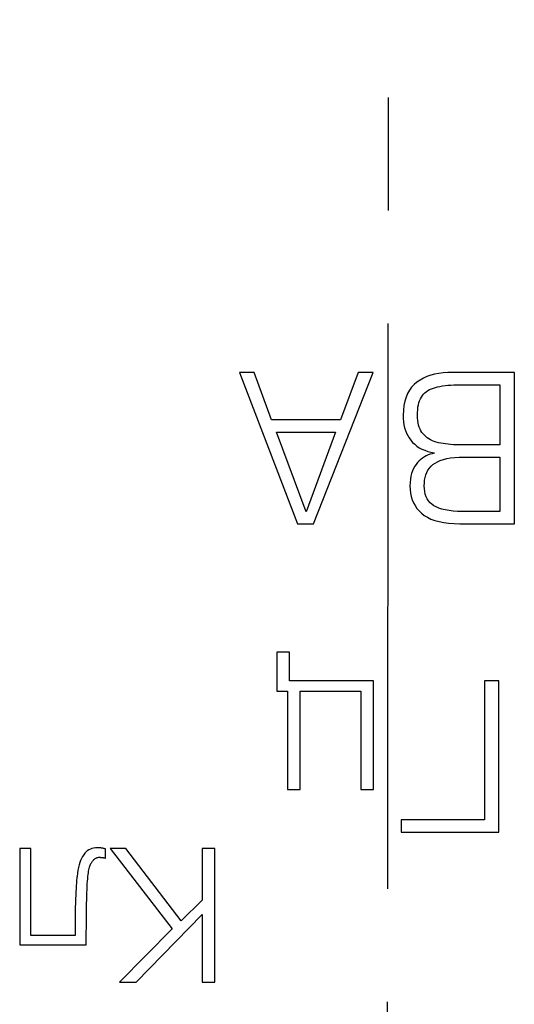
# Model space of a CAD drawing. Units: millimetres. Extents: x 2171 to 2818, y 920 to 1426.
# Drawn here: x 2258 to 2264, y 1247 to 1258 of the extents above; entities that cross this region are included whole.
import ezdxf

# ---------------------------------------------------------------- set-up
doc = ezdxf.new("R2010")
doc.units = ezdxf.units.MM
doc.linetypes.add('CENTER', pattern=[10.16, 6.35, -1.27, 1.27, -1.27])
doc.layers.add('text', color=7, linetype='Continuous', lineweight=25)
doc.layers.add('ОСЕВЫЕ', color=1, linetype='CENTER', lineweight=25)

msp = doc.modelspace()

# ---------------------------------------------------------------- linework, layer by layer
at = {"layer": 'text'}
for points in [[(2260.78, 1253.747), (2260.78, 1253.747), (2260.614, 1253.747), (2260.614, 1253.747)], [(2260.614, 1253.747), (2260.614, 1253.747), (2261.265, 1252.047), (2261.265, 1252.047)], [(2260.974, 1253.214), (2260.974, 1253.214), (2260.78, 1253.747), (2260.78, 1253.747)], [(2261.447, 1252.047), (2261.447, 1252.047), (2262.115, 1253.747), (2262.115, 1253.747)], [(2261.95, 1253.747), (2261.95, 1253.747), (2261.75, 1253.214), (2261.75, 1253.214)], [(2262.115, 1253.747), (2262.115, 1253.747), (2261.95, 1253.747), (2261.95, 1253.747)], [(2262.721, 1253.7), (2262.721, 1253.7), (2262.681, 1253.683), (2262.681, 1253.683)], [(2262.763, 1253.715), (2262.763, 1253.715), (2262.721, 1253.7), (2262.721, 1253.7)], [(2262.807, 1253.727), (2262.807, 1253.727), (2262.763, 1253.715), (2262.763, 1253.715)], [(2262.854, 1253.736), (2262.854, 1253.736), (2262.807, 1253.727), (2262.807, 1253.727)], [(2262.903, 1253.743), (2262.903, 1253.743), (2262.854, 1253.736), (2262.854, 1253.736)], [(2262.954, 1253.746), (2262.954, 1253.746), (2262.903, 1253.743), (2262.903, 1253.743)], [(2263.008, 1253.747), (2263.008, 1253.747), (2262.954, 1253.746), (2262.954, 1253.746)], [(2263.703, 1253.747), (2263.703, 1253.747), (2263.008, 1253.747), (2263.008, 1253.747)], [(2263.703, 1252.047), (2263.703, 1252.047), (2263.703, 1253.747), (2263.703, 1253.747)], [(2262.549, 1253.583), (2262.549, 1253.583), (2262.524, 1253.549), (2262.524, 1253.549)], [(2262.577, 1253.613), (2262.577, 1253.613), (2262.549, 1253.583), (2262.549, 1253.583)], [(2262.609, 1253.639), (2262.609, 1253.639), (2262.577, 1253.613), (2262.577, 1253.613)], [(2262.644, 1253.662), (2262.644, 1253.662), (2262.609, 1253.639), (2262.609, 1253.639)], [(2262.681, 1253.683), (2262.681, 1253.683), (2262.644, 1253.662), (2262.644, 1253.662)], [(2262.816, 1253.58), (2262.816, 1253.58), (2262.841, 1253.586), (2262.841, 1253.586)], [(2262.841, 1253.586), (2262.841, 1253.586), (2262.867, 1253.591), (2262.867, 1253.591)], [(2262.867, 1253.591), (2262.867, 1253.591), (2262.895, 1253.596), (2262.895, 1253.596)], [(2262.895, 1253.596), (2262.895, 1253.596), (2262.925, 1253.6), (2262.925, 1253.6)], [(2262.925, 1253.6), (2262.925, 1253.6), (2262.956, 1253.603), (2262.956, 1253.603)], [(2262.956, 1253.603), (2262.956, 1253.603), (2262.989, 1253.606), (2262.989, 1253.606)], [(2262.989, 1253.606), (2262.989, 1253.606), (2263.023, 1253.608), (2263.023, 1253.608)], [(2263.023, 1253.608), (2263.023, 1253.608), (2263.058, 1253.609), (2263.058, 1253.609)], [(2263.058, 1253.609), (2263.058, 1253.609), (2263.095, 1253.609), (2263.095, 1253.609)], [(2263.095, 1253.609), (2263.095, 1253.609), (2263.134, 1253.609), (2263.134, 1253.609)], [(2263.134, 1253.609), (2263.134, 1253.609), (2263.541, 1253.609), (2263.541, 1253.609)], [(2263.541, 1253.609), (2263.541, 1253.609), (2263.541, 1252.934), (2263.541, 1252.934)], [(2262.504, 1253.511), (2262.504, 1253.511), (2262.486, 1253.47), (2262.486, 1253.47)], [(2262.524, 1253.549), (2262.524, 1253.549), (2262.504, 1253.511), (2262.504, 1253.511)], [(2262.658, 1253.47), (2262.658, 1253.47), (2262.67, 1253.487), (2262.67, 1253.487)], [(2262.67, 1253.487), (2262.67, 1253.487), (2262.683, 1253.503), (2262.683, 1253.503)], [(2262.683, 1253.503), (2262.683, 1253.503), (2262.698, 1253.518), (2262.698, 1253.518)], [(2262.698, 1253.518), (2262.698, 1253.518), (2262.714, 1253.531), (2262.714, 1253.531)], [(2262.714, 1253.531), (2262.714, 1253.531), (2262.731, 1253.543), (2262.731, 1253.543)], [(2262.731, 1253.543), (2262.731, 1253.543), (2262.751, 1253.554), (2262.751, 1253.554)], [(2262.751, 1253.554), (2262.751, 1253.554), (2262.771, 1253.564), (2262.771, 1253.564)], [(2262.771, 1253.564), (2262.771, 1253.564), (2262.793, 1253.572), (2262.793, 1253.572)], [(2262.793, 1253.572), (2262.793, 1253.572), (2262.816, 1253.58), (2262.816, 1253.58)], [(2262.463, 1253.376), (2262.463, 1253.376), (2262.456, 1253.323), (2262.456, 1253.323)], [(2262.473, 1253.425), (2262.473, 1253.425), (2262.463, 1253.376), (2262.463, 1253.376)], [(2262.486, 1253.47), (2262.486, 1253.47), (2262.473, 1253.425), (2262.473, 1253.425)], [(2262.62, 1253.356), (2262.62, 1253.356), (2262.625, 1253.383), (2262.625, 1253.383)], [(2262.625, 1253.383), (2262.625, 1253.383), (2262.631, 1253.407), (2262.631, 1253.407)], [(2262.631, 1253.407), (2262.631, 1253.407), (2262.639, 1253.43), (2262.639, 1253.43)], [(2262.639, 1253.43), (2262.639, 1253.43), (2262.648, 1253.451), (2262.648, 1253.451)], [(2262.648, 1253.451), (2262.648, 1253.451), (2262.658, 1253.47), (2262.658, 1253.47)], [(2262.456, 1253.323), (2262.456, 1253.323), (2262.453, 1253.267), (2262.453, 1253.267)], [(2262.453, 1253.267), (2262.453, 1253.267), (2262.454, 1253.23), (2262.454, 1253.23)], [(2262.615, 1253.298), (2262.615, 1253.298), (2262.617, 1253.328), (2262.617, 1253.328)], [(2262.615, 1253.267), (2262.615, 1253.267), (2262.615, 1253.298), (2262.615, 1253.298)], [(2262.615, 1253.237), (2262.615, 1253.237), (2262.615, 1253.267), (2262.615, 1253.267)], [(2262.617, 1253.328), (2262.617, 1253.328), (2262.62, 1253.356), (2262.62, 1253.356)], [(2261.75, 1253.214), (2261.75, 1253.214), (2260.974, 1253.214), (2260.974, 1253.214)], [(2262.454, 1253.23), (2262.454, 1253.23), (2262.458, 1253.194), (2262.458, 1253.194)], [(2262.458, 1253.194), (2262.458, 1253.194), (2262.463, 1253.16), (2262.463, 1253.16)], [(2262.463, 1253.16), (2262.463, 1253.16), (2262.47, 1253.127), (2262.47, 1253.127)], [(2262.618, 1253.209), (2262.618, 1253.209), (2262.615, 1253.237), (2262.615, 1253.237)], [(2262.622, 1253.182), (2262.622, 1253.182), (2262.618, 1253.209), (2262.618, 1253.209)], [(2262.627, 1253.157), (2262.627, 1253.157), (2262.622, 1253.182), (2262.622, 1253.182)], [(2262.634, 1253.133), (2262.634, 1253.133), (2262.627, 1253.157), (2262.627, 1253.157)], [(2261.362, 1252.183), (2261.362, 1252.183), (2261.029, 1253.076), (2261.029, 1253.076)], [(2261.029, 1253.076), (2261.029, 1253.076), (2261.694, 1253.076), (2261.694, 1253.076)], [(2261.694, 1253.076), (2261.694, 1253.076), (2261.362, 1252.183), (2261.362, 1252.183)], [(2262.47, 1253.127), (2262.47, 1253.127), (2262.48, 1253.096), (2262.48, 1253.096)], [(2262.48, 1253.096), (2262.48, 1253.096), (2262.492, 1253.066), (2262.492, 1253.066)], [(2262.492, 1253.066), (2262.492, 1253.066), (2262.506, 1253.038), (2262.506, 1253.038)], [(2262.506, 1253.038), (2262.506, 1253.038), (2262.522, 1253.011), (2262.522, 1253.011)], [(2262.643, 1253.112), (2262.643, 1253.112), (2262.634, 1253.133), (2262.634, 1253.133)], [(2262.653, 1253.092), (2262.653, 1253.092), (2262.643, 1253.112), (2262.643, 1253.112)], [(2262.664, 1253.073), (2262.664, 1253.073), (2262.653, 1253.092), (2262.653, 1253.092)], [(2262.678, 1253.056), (2262.678, 1253.056), (2262.664, 1253.073), (2262.664, 1253.073)], [(2262.692, 1253.041), (2262.692, 1253.041), (2262.678, 1253.056), (2262.678, 1253.056)], [(2262.707, 1253.026), (2262.707, 1253.026), (2262.692, 1253.041), (2262.692, 1253.041)], [(2262.522, 1253.011), (2262.522, 1253.011), (2262.54, 1252.986), (2262.54, 1252.986)], [(2262.54, 1252.986), (2262.54, 1252.986), (2262.56, 1252.962), (2262.56, 1252.962)], [(2262.56, 1252.962), (2262.56, 1252.962), (2262.583, 1252.94), (2262.583, 1252.94)], [(2262.583, 1252.94), (2262.583, 1252.94), (2262.608, 1252.92), (2262.608, 1252.92)], [(2262.608, 1252.92), (2262.608, 1252.92), (2262.635, 1252.902), (2262.635, 1252.902)], [(2262.724, 1253.013), (2262.724, 1253.013), (2262.707, 1253.026), (2262.707, 1253.026)], [(2262.742, 1253.001), (2262.742, 1253.001), (2262.724, 1253.013), (2262.724, 1253.013)], [(2262.761, 1252.99), (2262.761, 1252.99), (2262.742, 1253.001), (2262.742, 1253.001)], [(2262.782, 1252.98), (2262.782, 1252.98), (2262.761, 1252.99), (2262.761, 1252.99)], [(2262.803, 1252.972), (2262.803, 1252.972), (2262.782, 1252.98), (2262.782, 1252.98)], [(2262.826, 1252.964), (2262.826, 1252.964), (2262.803, 1252.972), (2262.803, 1252.972)], [(2262.851, 1252.958), (2262.851, 1252.958), (2262.826, 1252.964), (2262.826, 1252.964)], [(2262.876, 1252.953), (2262.876, 1252.953), (2262.851, 1252.958), (2262.851, 1252.958)], [(2262.902, 1252.948), (2262.902, 1252.948), (2262.876, 1252.953), (2262.876, 1252.953)], [(2262.93, 1252.944), (2262.93, 1252.944), (2262.902, 1252.948), (2262.902, 1252.948)], [(2262.958, 1252.941), (2262.958, 1252.941), (2262.93, 1252.944), (2262.93, 1252.944)], [(2262.987, 1252.938), (2262.987, 1252.938), (2262.958, 1252.941), (2262.958, 1252.941)], [(2263.018, 1252.936), (2263.018, 1252.936), (2262.987, 1252.938), (2262.987, 1252.938)], [(2263.049, 1252.935), (2263.049, 1252.935), (2263.018, 1252.936), (2263.018, 1252.936)], [(2263.081, 1252.934), (2263.081, 1252.934), (2263.049, 1252.935), (2263.049, 1252.935)], [(2263.114, 1252.934), (2263.114, 1252.934), (2263.081, 1252.934), (2263.081, 1252.934)], [(2263.541, 1252.934), (2263.541, 1252.934), (2263.114, 1252.934), (2263.114, 1252.934)], [(2262.635, 1252.902), (2262.635, 1252.902), (2262.665, 1252.886), (2262.665, 1252.886)], [(2262.665, 1252.886), (2262.665, 1252.886), (2262.696, 1252.873), (2262.696, 1252.873)], [(2262.713, 1252.811), (2262.713, 1252.811), (2262.692, 1252.799), (2262.692, 1252.799)], [(2262.696, 1252.873), (2262.696, 1252.873), (2262.73, 1252.861), (2262.73, 1252.861)], [(2262.734, 1252.821), (2262.734, 1252.821), (2262.713, 1252.811), (2262.713, 1252.811)], [(2262.73, 1252.861), (2262.73, 1252.861), (2262.766, 1252.851), (2262.766, 1252.851)], [(2262.757, 1252.829), (2262.757, 1252.829), (2262.734, 1252.821), (2262.734, 1252.821)], [(2262.78, 1252.835), (2262.78, 1252.835), (2262.757, 1252.829), (2262.757, 1252.829)], [(2262.766, 1252.851), (2262.766, 1252.851), (2262.803, 1252.844), (2262.803, 1252.844)], [(2262.803, 1252.84), (2262.803, 1252.84), (2262.78, 1252.835), (2262.78, 1252.835)], [(2262.803, 1252.844), (2262.803, 1252.844), (2262.803, 1252.84), (2262.803, 1252.84)], [(2262.598, 1252.715), (2262.598, 1252.715), (2262.583, 1252.693), (2262.583, 1252.693)], [(2262.615, 1252.736), (2262.615, 1252.736), (2262.598, 1252.715), (2262.598, 1252.715)], [(2262.633, 1252.754), (2262.633, 1252.754), (2262.615, 1252.736), (2262.615, 1252.736)], [(2262.652, 1252.771), (2262.652, 1252.771), (2262.633, 1252.754), (2262.633, 1252.754)], [(2262.671, 1252.786), (2262.671, 1252.786), (2262.652, 1252.771), (2262.652, 1252.771)], [(2262.692, 1252.799), (2262.692, 1252.799), (2262.671, 1252.786), (2262.671, 1252.786)], [(2262.767, 1252.693), (2262.767, 1252.693), (2262.788, 1252.712), (2262.788, 1252.712)], [(2262.788, 1252.712), (2262.788, 1252.712), (2262.812, 1252.73), (2262.812, 1252.73)], [(2262.812, 1252.73), (2262.812, 1252.73), (2262.839, 1252.745), (2262.839, 1252.745)], [(2262.839, 1252.745), (2262.839, 1252.745), (2262.871, 1252.759), (2262.871, 1252.759)], [(2262.871, 1252.759), (2262.871, 1252.759), (2262.906, 1252.77), (2262.906, 1252.77)], [(2262.906, 1252.77), (2262.906, 1252.77), (2262.944, 1252.78), (2262.944, 1252.78)], [(2262.944, 1252.78), (2262.944, 1252.78), (2262.987, 1252.787), (2262.987, 1252.787)], [(2262.987, 1252.787), (2262.987, 1252.787), (2263.033, 1252.792), (2263.033, 1252.792)], [(2263.033, 1252.792), (2263.033, 1252.792), (2263.083, 1252.795), (2263.083, 1252.795)], [(2263.083, 1252.795), (2263.083, 1252.795), (2263.136, 1252.797), (2263.136, 1252.797)], [(2263.136, 1252.797), (2263.136, 1252.797), (2263.541, 1252.797), (2263.541, 1252.797)], [(2263.541, 1252.797), (2263.541, 1252.797), (2263.541, 1252.185), (2263.541, 1252.185)], [(2262.549, 1252.612), (2262.549, 1252.612), (2262.541, 1252.581), (2262.541, 1252.581)], [(2262.558, 1252.641), (2262.558, 1252.641), (2262.549, 1252.612), (2262.549, 1252.612)], [(2262.57, 1252.668), (2262.57, 1252.668), (2262.558, 1252.641), (2262.558, 1252.641)], [(2262.583, 1252.693), (2262.583, 1252.693), (2262.57, 1252.668), (2262.57, 1252.668)], [(2262.7, 1252.569), (2262.7, 1252.569), (2262.708, 1252.598), (2262.708, 1252.598)], [(2262.708, 1252.598), (2262.708, 1252.598), (2262.719, 1252.624), (2262.719, 1252.624)], [(2262.719, 1252.624), (2262.719, 1252.624), (2262.732, 1252.649), (2262.732, 1252.649)], [(2262.732, 1252.649), (2262.732, 1252.649), (2262.748, 1252.672), (2262.748, 1252.672)], [(2262.748, 1252.672), (2262.748, 1252.672), (2262.767, 1252.693), (2262.767, 1252.693)], [(2262.532, 1252.512), (2262.532, 1252.512), (2262.53, 1252.474), (2262.53, 1252.474)], [(2262.536, 1252.548), (2262.536, 1252.548), (2262.532, 1252.512), (2262.532, 1252.512)], [(2262.541, 1252.581), (2262.541, 1252.581), (2262.536, 1252.548), (2262.536, 1252.548)], [(2262.691, 1252.474), (2262.691, 1252.474), (2262.692, 1252.508), (2262.692, 1252.508)], [(2262.692, 1252.508), (2262.692, 1252.508), (2262.695, 1252.539), (2262.695, 1252.539)], [(2262.695, 1252.539), (2262.695, 1252.539), (2262.7, 1252.569), (2262.7, 1252.569)], [(2262.53, 1252.474), (2262.53, 1252.474), (2262.531, 1252.432), (2262.531, 1252.432)], [(2262.531, 1252.432), (2262.531, 1252.432), (2262.536, 1252.392), (2262.536, 1252.392)], [(2262.536, 1252.392), (2262.536, 1252.392), (2262.543, 1252.354), (2262.543, 1252.354)], [(2262.692, 1252.44), (2262.692, 1252.44), (2262.691, 1252.474), (2262.691, 1252.474)], [(2262.696, 1252.409), (2262.696, 1252.409), (2262.692, 1252.44), (2262.692, 1252.44)], [(2262.702, 1252.379), (2262.702, 1252.379), (2262.696, 1252.409), (2262.696, 1252.409)], [(2262.711, 1252.352), (2262.711, 1252.352), (2262.702, 1252.379), (2262.702, 1252.379)], [(2262.543, 1252.354), (2262.543, 1252.354), (2262.555, 1252.317), (2262.555, 1252.317)], [(2262.555, 1252.317), (2262.555, 1252.317), (2262.569, 1252.283), (2262.569, 1252.283)], [(2262.569, 1252.283), (2262.569, 1252.283), (2262.587, 1252.251), (2262.587, 1252.251)], [(2262.723, 1252.327), (2262.723, 1252.327), (2262.711, 1252.352), (2262.711, 1252.352)], [(2262.738, 1252.304), (2262.738, 1252.304), (2262.723, 1252.327), (2262.723, 1252.327)], [(2262.756, 1252.284), (2262.756, 1252.284), (2262.738, 1252.304), (2262.738, 1252.304)], [(2262.776, 1252.266), (2262.776, 1252.266), (2262.756, 1252.284), (2262.756, 1252.284)], [(2262.8, 1252.25), (2262.8, 1252.25), (2262.776, 1252.266), (2262.776, 1252.266)], [(2262.587, 1252.251), (2262.587, 1252.251), (2262.608, 1252.22), (2262.608, 1252.22)], [(2262.608, 1252.22), (2262.608, 1252.22), (2262.632, 1252.192), (2262.632, 1252.192)], [(2262.632, 1252.192), (2262.632, 1252.192), (2262.66, 1252.165), (2262.66, 1252.165)], [(2262.66, 1252.165), (2262.66, 1252.165), (2262.691, 1252.141), (2262.691, 1252.141)], [(2262.826, 1252.236), (2262.826, 1252.236), (2262.8, 1252.25), (2262.8, 1252.25)], [(2262.856, 1252.223), (2262.856, 1252.223), (2262.826, 1252.236), (2262.826, 1252.236)], [(2262.89, 1252.213), (2262.89, 1252.213), (2262.856, 1252.223), (2262.856, 1252.223)], [(2262.927, 1252.204), (2262.927, 1252.204), (2262.89, 1252.213), (2262.89, 1252.213)], [(2262.969, 1252.197), (2262.969, 1252.197), (2262.927, 1252.204), (2262.927, 1252.204)], [(2263.014, 1252.191), (2263.014, 1252.191), (2262.969, 1252.197), (2262.969, 1252.197)], [(2263.063, 1252.187), (2263.063, 1252.187), (2263.014, 1252.191), (2263.014, 1252.191)], [(2263.115, 1252.185), (2263.115, 1252.185), (2263.063, 1252.187), (2263.063, 1252.187)], [(2263.171, 1252.185), (2263.171, 1252.185), (2263.115, 1252.185), (2263.115, 1252.185)], [(2263.541, 1252.185), (2263.541, 1252.185), (2263.171, 1252.185), (2263.171, 1252.185)], [(2261.265, 1252.047), (2261.265, 1252.047), (2261.447, 1252.047), (2261.447, 1252.047)], [(2262.691, 1252.141), (2262.691, 1252.141), (2262.726, 1252.12), (2262.726, 1252.12)], [(2262.726, 1252.12), (2262.726, 1252.12), (2262.766, 1252.101), (2262.766, 1252.101)], [(2262.766, 1252.101), (2262.766, 1252.101), (2262.809, 1252.085), (2262.809, 1252.085)], [(2262.809, 1252.085), (2262.809, 1252.085), (2262.857, 1252.072), (2262.857, 1252.072)], [(2262.857, 1252.072), (2262.857, 1252.072), (2262.909, 1252.062), (2262.909, 1252.062)], [(2262.909, 1252.062), (2262.909, 1252.062), (2262.965, 1252.054), (2262.965, 1252.054)], [(2262.965, 1252.054), (2262.965, 1252.054), (2263.025, 1252.049), (2263.025, 1252.049)], [(2263.025, 1252.049), (2263.025, 1252.049), (2263.089, 1252.047), (2263.089, 1252.047)], [(2263.089, 1252.047), (2263.089, 1252.047), (2263.703, 1252.047), (2263.703, 1252.047)], [(2261.175, 1250.605), (2261.175, 1250.605), (2261.033, 1250.605), (2261.033, 1250.605)], [(2261.033, 1250.605), (2261.033, 1250.605), (2261.033, 1250.166), (2261.033, 1250.166)], [(2261.175, 1250.284), (2261.175, 1250.284), (2261.175, 1250.605), (2261.175, 1250.605)], [(2262.119, 1250.284), (2262.119, 1250.284), (2261.175, 1250.284), (2261.175, 1250.284)], [(2262.119, 1249.062), (2262.119, 1249.062), (2262.119, 1250.284), (2262.119, 1250.284)], [(2263.528, 1250.284), (2263.528, 1250.284), (2263.366, 1250.284), (2263.366, 1250.284)], [(2263.366, 1250.284), (2263.366, 1250.284), (2263.366, 1248.722), (2263.366, 1248.722)], [(2263.528, 1248.584), (2263.528, 1248.584), (2263.528, 1250.284), (2263.528, 1250.284)], [(2261.033, 1250.166), (2261.033, 1250.166), (2261.155, 1250.166), (2261.155, 1250.166)], [(2261.155, 1250.166), (2261.155, 1250.166), (2261.155, 1249.062), (2261.155, 1249.062)], [(2261.297, 1249.062), (2261.297, 1249.062), (2261.297, 1250.166), (2261.297, 1250.166)], [(2261.297, 1250.166), (2261.297, 1250.166), (2261.977, 1250.166), (2261.977, 1250.166)], [(2261.977, 1250.166), (2261.977, 1250.166), (2261.977, 1249.062), (2261.977, 1249.062)], [(2261.155, 1249.062), (2261.155, 1249.062), (2261.297, 1249.062), (2261.297, 1249.062)], [(2261.977, 1249.062), (2261.977, 1249.062), (2262.119, 1249.062), (2262.119, 1249.062)], [(2263.366, 1248.722), (2263.366, 1248.722), (2262.432, 1248.722), (2262.432, 1248.722)], [(2262.432, 1248.722), (2262.432, 1248.722), (2262.432, 1248.584), (2262.432, 1248.584)], [(2262.432, 1248.584), (2262.432, 1248.584), (2263.528, 1248.584), (2263.528, 1248.584)], [(2258.27, 1248.4), (2258.27, 1248.4), (2258.145, 1248.4), (2258.145, 1248.4)], [(2258.145, 1248.4), (2258.145, 1248.4), (2258.145, 1247.32), (2258.145, 1247.32)], [(2258.27, 1247.424), (2258.27, 1247.424), (2258.27, 1248.4), (2258.27, 1248.4)], [(2258.939, 1248.393), (2258.939, 1248.393), (2258.921, 1248.384), (2258.921, 1248.384)], [(2258.957, 1248.4), (2258.957, 1248.4), (2258.939, 1248.393), (2258.939, 1248.393)], [(2258.976, 1248.405), (2258.976, 1248.405), (2258.957, 1248.4), (2258.957, 1248.4)], [(2258.997, 1248.408), (2258.997, 1248.408), (2258.976, 1248.405), (2258.976, 1248.405)], [(2259.018, 1248.409), (2259.018, 1248.409), (2258.997, 1248.408), (2258.997, 1248.408)], [(2259.023, 1248.409), (2259.023, 1248.409), (2259.018, 1248.409), (2259.018, 1248.409)], [(2259.028, 1248.408), (2259.028, 1248.408), (2259.023, 1248.409), (2259.023, 1248.409)], [(2259.033, 1248.408), (2259.033, 1248.408), (2259.028, 1248.408), (2259.028, 1248.408)], [(2259.037, 1248.408), (2259.037, 1248.408), (2259.033, 1248.408), (2259.033, 1248.408)], [(2259.042, 1248.408), (2259.042, 1248.408), (2259.037, 1248.408), (2259.037, 1248.408)], [(2259.048, 1248.407), (2259.048, 1248.407), (2259.042, 1248.408), (2259.042, 1248.408)], [(2259.053, 1248.407), (2259.053, 1248.407), (2259.048, 1248.407), (2259.048, 1248.407)], [(2259.058, 1248.406), (2259.058, 1248.406), (2259.053, 1248.407), (2259.053, 1248.407)], [(2259.063, 1248.405), (2259.063, 1248.405), (2259.058, 1248.406), (2259.058, 1248.406)], [(2259.069, 1248.404), (2259.069, 1248.404), (2259.063, 1248.405), (2259.063, 1248.405)], [(2259.074, 1248.404), (2259.074, 1248.404), (2259.069, 1248.404), (2259.069, 1248.404)], [(2259.08, 1248.403), (2259.08, 1248.403), (2259.074, 1248.404), (2259.074, 1248.404)], [(2259.085, 1248.401), (2259.085, 1248.401), (2259.08, 1248.403), (2259.08, 1248.403)], [(2259.09, 1248.4), (2259.09, 1248.4), (2259.085, 1248.401), (2259.085, 1248.401)], [(2259.096, 1248.399), (2259.096, 1248.399), (2259.09, 1248.4), (2259.09, 1248.4)], [(2259.101, 1248.398), (2259.101, 1248.398), (2259.096, 1248.399), (2259.096, 1248.399)], [(2259.105, 1248.396), (2259.105, 1248.396), (2259.101, 1248.398), (2259.101, 1248.398)], [(2259.11, 1248.395), (2259.11, 1248.395), (2259.105, 1248.396), (2259.105, 1248.396)], [(2259.11, 1248.292), (2259.11, 1248.292), (2259.11, 1248.395), (2259.11, 1248.395)], [(2259.336, 1248.4), (2259.336, 1248.4), (2259.162, 1248.4), (2259.162, 1248.4)], [(2259.162, 1248.4), (2259.162, 1248.4), (2259.859, 1247.497), (2259.859, 1247.497)], [(2259.961, 1247.586), (2259.961, 1247.586), (2259.336, 1248.4), (2259.336, 1248.4)], [(2260.338, 1248.4), (2260.338, 1248.4), (2260.195, 1248.4), (2260.195, 1248.4)], [(2260.195, 1248.4), (2260.195, 1248.4), (2260.195, 1247.82), (2260.195, 1247.82)], [(2260.338, 1246.9), (2260.338, 1246.9), (2260.338, 1248.4), (2260.338, 1248.4)], [(2258.841, 1248.289), (2258.841, 1248.289), (2258.83, 1248.267), (2258.83, 1248.267)], [(2258.852, 1248.31), (2258.852, 1248.31), (2258.841, 1248.289), (2258.841, 1248.289)], [(2258.864, 1248.329), (2258.864, 1248.329), (2258.852, 1248.31), (2258.852, 1248.31)], [(2258.876, 1248.346), (2258.876, 1248.346), (2258.864, 1248.329), (2258.864, 1248.329)], [(2258.89, 1248.36), (2258.89, 1248.36), (2258.876, 1248.346), (2258.876, 1248.346)], [(2258.905, 1248.373), (2258.905, 1248.373), (2258.89, 1248.36), (2258.89, 1248.36)], [(2258.921, 1248.384), (2258.921, 1248.384), (2258.905, 1248.373), (2258.905, 1248.373)], [(2258.974, 1248.27), (2258.974, 1248.27), (2258.979, 1248.275), (2258.979, 1248.275)], [(2258.979, 1248.275), (2258.979, 1248.275), (2258.984, 1248.28), (2258.984, 1248.28)], [(2258.984, 1248.28), (2258.984, 1248.28), (2258.989, 1248.284), (2258.989, 1248.284)], [(2258.989, 1248.284), (2258.989, 1248.284), (2258.994, 1248.287), (2258.994, 1248.287)], [(2258.994, 1248.287), (2258.994, 1248.287), (2258.999, 1248.291), (2258.999, 1248.291)], [(2258.999, 1248.291), (2258.999, 1248.291), (2259.004, 1248.293), (2259.004, 1248.293)], [(2259.004, 1248.293), (2259.004, 1248.293), (2259.009, 1248.296), (2259.009, 1248.296)], [(2259.009, 1248.296), (2259.009, 1248.296), (2259.014, 1248.298), (2259.014, 1248.298)], [(2259.014, 1248.298), (2259.014, 1248.298), (2259.02, 1248.299), (2259.02, 1248.299)], [(2259.02, 1248.299), (2259.02, 1248.299), (2259.025, 1248.3), (2259.025, 1248.3)], [(2259.025, 1248.3), (2259.025, 1248.3), (2259.03, 1248.301), (2259.03, 1248.301)], [(2259.03, 1248.301), (2259.03, 1248.301), (2259.036, 1248.301), (2259.036, 1248.301)], [(2259.036, 1248.301), (2259.036, 1248.301), (2259.038, 1248.301), (2259.038, 1248.301)], [(2259.038, 1248.301), (2259.038, 1248.301), (2259.041, 1248.301), (2259.041, 1248.301)], [(2259.041, 1248.301), (2259.041, 1248.301), (2259.043, 1248.301), (2259.043, 1248.301)], [(2259.043, 1248.301), (2259.043, 1248.301), (2259.047, 1248.301), (2259.047, 1248.301)], [(2259.047, 1248.301), (2259.047, 1248.301), (2259.05, 1248.301), (2259.05, 1248.301)], [(2259.05, 1248.301), (2259.05, 1248.301), (2259.054, 1248.3), (2259.054, 1248.3)], [(2259.054, 1248.3), (2259.054, 1248.3), (2259.058, 1248.3), (2259.058, 1248.3)], [(2259.058, 1248.3), (2259.058, 1248.3), (2259.062, 1248.3), (2259.062, 1248.3)], [(2259.062, 1248.3), (2259.062, 1248.3), (2259.067, 1248.299), (2259.067, 1248.299)], [(2259.067, 1248.299), (2259.067, 1248.299), (2259.072, 1248.299), (2259.072, 1248.299)], [(2259.072, 1248.299), (2259.072, 1248.299), (2259.077, 1248.298), (2259.077, 1248.298)], [(2259.077, 1248.298), (2259.077, 1248.298), (2259.082, 1248.298), (2259.082, 1248.298)], [(2259.082, 1248.298), (2259.082, 1248.298), (2259.087, 1248.297), (2259.087, 1248.297)], [(2259.087, 1248.297), (2259.087, 1248.297), (2259.092, 1248.296), (2259.092, 1248.296)], [(2259.092, 1248.296), (2259.092, 1248.296), (2259.096, 1248.295), (2259.096, 1248.295)], [(2259.096, 1248.295), (2259.096, 1248.295), (2259.101, 1248.294), (2259.101, 1248.294)], [(2259.101, 1248.294), (2259.101, 1248.294), (2259.106, 1248.293), (2259.106, 1248.293)], [(2259.106, 1248.293), (2259.106, 1248.293), (2259.11, 1248.292), (2259.11, 1248.292)], [(2258.805, 1248.186), (2258.805, 1248.186), (2258.799, 1248.155), (2258.799, 1248.155)], [(2258.813, 1248.215), (2258.813, 1248.215), (2258.805, 1248.186), (2258.805, 1248.186)], [(2258.821, 1248.242), (2258.821, 1248.242), (2258.813, 1248.215), (2258.813, 1248.215)], [(2258.83, 1248.267), (2258.83, 1248.267), (2258.821, 1248.242), (2258.821, 1248.242)], [(2258.923, 1248.161), (2258.923, 1248.161), (2258.926, 1248.176), (2258.926, 1248.176)], [(2258.926, 1248.176), (2258.926, 1248.176), (2258.929, 1248.19), (2258.929, 1248.19)], [(2258.929, 1248.19), (2258.929, 1248.19), (2258.933, 1248.202), (2258.933, 1248.202)], [(2258.933, 1248.202), (2258.933, 1248.202), (2258.937, 1248.213), (2258.937, 1248.213)], [(2258.937, 1248.213), (2258.937, 1248.213), (2258.941, 1248.222), (2258.941, 1248.222)], [(2258.941, 1248.222), (2258.941, 1248.222), (2258.945, 1248.23), (2258.945, 1248.23)], [(2258.945, 1248.23), (2258.945, 1248.23), (2258.95, 1248.238), (2258.95, 1248.238)], [(2258.95, 1248.238), (2258.95, 1248.238), (2258.954, 1248.245), (2258.954, 1248.245)], [(2258.954, 1248.245), (2258.954, 1248.245), (2258.959, 1248.252), (2258.959, 1248.252)], [(2258.959, 1248.252), (2258.959, 1248.252), (2258.964, 1248.258), (2258.964, 1248.258)], [(2258.964, 1248.258), (2258.964, 1248.258), (2258.969, 1248.264), (2258.969, 1248.264)], [(2258.969, 1248.264), (2258.969, 1248.264), (2258.974, 1248.27), (2258.974, 1248.27)], [(2258.786, 1248.063), (2258.786, 1248.063), (2258.785, 1248.049), (2258.785, 1248.049)], [(2258.788, 1248.075), (2258.788, 1248.075), (2258.786, 1248.063), (2258.786, 1248.063)], [(2258.789, 1248.087), (2258.789, 1248.087), (2258.788, 1248.075), (2258.788, 1248.075)], [(2258.794, 1248.122), (2258.794, 1248.122), (2258.789, 1248.087), (2258.789, 1248.087)], [(2258.799, 1248.155), (2258.799, 1248.155), (2258.794, 1248.122), (2258.794, 1248.122)], [(2258.907, 1248.034), (2258.907, 1248.034), (2258.909, 1248.06), (2258.909, 1248.06)], [(2258.909, 1248.06), (2258.909, 1248.06), (2258.912, 1248.085), (2258.912, 1248.085)], [(2258.912, 1248.085), (2258.912, 1248.085), (2258.914, 1248.107), (2258.914, 1248.107)], [(2258.914, 1248.107), (2258.914, 1248.107), (2258.917, 1248.126), (2258.917, 1248.126)], [(2258.917, 1248.126), (2258.917, 1248.126), (2258.92, 1248.144), (2258.92, 1248.144)], [(2258.92, 1248.144), (2258.92, 1248.144), (2258.923, 1248.161), (2258.923, 1248.161)], [(2258.779, 1247.956), (2258.779, 1247.956), (2258.778, 1247.938), (2258.778, 1247.938)], [(2258.78, 1247.973), (2258.78, 1247.973), (2258.779, 1247.956), (2258.779, 1247.956)], [(2258.781, 1247.989), (2258.781, 1247.989), (2258.78, 1247.973), (2258.78, 1247.973)], [(2258.782, 1248.005), (2258.782, 1248.005), (2258.781, 1247.989), (2258.781, 1247.989)], [(2258.783, 1248.021), (2258.783, 1248.021), (2258.782, 1248.005), (2258.782, 1248.005)], [(2258.784, 1248.035), (2258.784, 1248.035), (2258.783, 1248.021), (2258.783, 1248.021)], [(2258.785, 1248.049), (2258.785, 1248.049), (2258.784, 1248.035), (2258.784, 1248.035)], [(2258.902, 1247.94), (2258.902, 1247.94), (2258.904, 1247.974), (2258.904, 1247.974)], [(2258.904, 1247.974), (2258.904, 1247.974), (2258.905, 1248.005), (2258.905, 1248.005)], [(2258.905, 1248.005), (2258.905, 1248.005), (2258.907, 1248.034), (2258.907, 1248.034)], [(2258.774, 1247.866), (2258.774, 1247.866), (2258.773, 1247.847), (2258.773, 1247.847)], [(2258.773, 1247.847), (2258.773, 1247.847), (2258.773, 1247.828), (2258.773, 1247.828)], [(2258.775, 1247.884), (2258.775, 1247.884), (2258.774, 1247.866), (2258.774, 1247.866)], [(2258.776, 1247.902), (2258.776, 1247.902), (2258.775, 1247.884), (2258.775, 1247.884)], [(2258.777, 1247.92), (2258.777, 1247.92), (2258.776, 1247.902), (2258.776, 1247.902)], [(2258.778, 1247.938), (2258.778, 1247.938), (2258.777, 1247.92), (2258.777, 1247.92)], [(2258.898, 1247.825), (2258.898, 1247.825), (2258.899, 1247.866), (2258.899, 1247.866)], [(2258.899, 1247.866), (2258.899, 1247.866), (2258.901, 1247.904), (2258.901, 1247.904)], [(2258.901, 1247.904), (2258.901, 1247.904), (2258.902, 1247.94), (2258.902, 1247.94)], [(2258.77, 1247.734), (2258.77, 1247.734), (2258.769, 1247.715), (2258.769, 1247.715)], [(2258.771, 1247.771), (2258.771, 1247.771), (2258.77, 1247.752), (2258.77, 1247.752)], [(2258.77, 1247.752), (2258.77, 1247.752), (2258.77, 1247.734), (2258.77, 1247.734)], [(2258.772, 1247.791), (2258.772, 1247.791), (2258.771, 1247.771), (2258.771, 1247.771)], [(2258.773, 1247.828), (2258.773, 1247.828), (2258.772, 1247.81), (2258.772, 1247.81)], [(2258.772, 1247.81), (2258.772, 1247.81), (2258.772, 1247.791), (2258.772, 1247.791)], [(2258.895, 1247.686), (2258.895, 1247.686), (2258.896, 1247.735), (2258.896, 1247.735)], [(2258.896, 1247.735), (2258.896, 1247.735), (2258.897, 1247.782), (2258.897, 1247.782)], [(2258.897, 1247.782), (2258.897, 1247.782), (2258.898, 1247.825), (2258.898, 1247.825)], [(2260.195, 1247.82), (2260.195, 1247.82), (2259.961, 1247.586), (2259.961, 1247.586)], [(2258.769, 1247.679), (2258.769, 1247.679), (2258.768, 1247.662), (2258.768, 1247.662)], [(2258.768, 1247.662), (2258.768, 1247.662), (2258.768, 1247.644), (2258.768, 1247.644)], [(2258.768, 1247.644), (2258.768, 1247.644), (2258.768, 1247.627), (2258.768, 1247.627)], [(2258.768, 1247.627), (2258.768, 1247.627), (2258.768, 1247.424), (2258.768, 1247.424)], [(2258.769, 1247.715), (2258.769, 1247.715), (2258.769, 1247.697), (2258.769, 1247.697)], [(2258.769, 1247.697), (2258.769, 1247.697), (2258.769, 1247.679), (2258.769, 1247.679)], [(2258.894, 1247.577), (2258.894, 1247.577), (2258.895, 1247.633), (2258.895, 1247.633)], [(2258.895, 1247.633), (2258.895, 1247.633), (2258.895, 1247.686), (2258.895, 1247.686)], [(2259.452, 1246.9), (2259.452, 1246.9), (2260.195, 1247.657), (2260.195, 1247.657)], [(2260.195, 1247.657), (2260.195, 1247.657), (2260.195, 1246.9), (2260.195, 1246.9)], [(2258.893, 1247.455), (2258.893, 1247.455), (2258.894, 1247.517), (2258.894, 1247.517)], [(2258.894, 1247.517), (2258.894, 1247.517), (2258.894, 1247.577), (2258.894, 1247.577)], [(2258.768, 1247.424), (2258.768, 1247.424), (2258.27, 1247.424), (2258.27, 1247.424)], [(2258.893, 1247.389), (2258.893, 1247.389), (2258.893, 1247.455), (2258.893, 1247.455)], [(2259.859, 1247.497), (2259.859, 1247.497), (2259.266, 1246.9), (2259.266, 1246.9)], [(2258.145, 1247.32), (2258.145, 1247.32), (2258.893, 1247.32), (2258.893, 1247.32)], [(2258.893, 1247.32), (2258.893, 1247.32), (2258.893, 1247.389), (2258.893, 1247.389)], [(2259.266, 1246.9), (2259.266, 1246.9), (2259.452, 1246.9), (2259.452, 1246.9)], [(2260.195, 1246.9), (2260.195, 1246.9), (2260.338, 1246.9), (2260.338, 1246.9)]]:
    msp.add_open_spline(points, degree=3, dxfattribs=at)
at = {"layer": 'ОСЕВЫЕ'}
msp.add_line((2262.307, 1274.617), (2262.181, 1166.554), dxfattribs=at)

doc.saveas('drawing.dxf')
